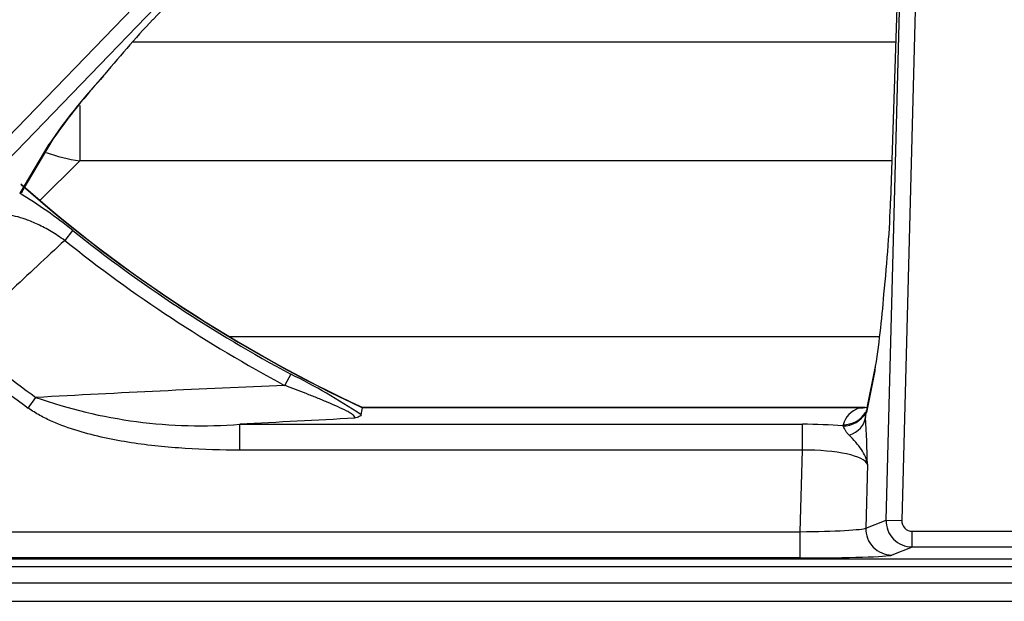
# Model space of a CAD drawing. Units: inches. Extents: x 0.3 to 91.3, y 0.2 to 69.4.
# Drawn here: x 3.7 to 7.4, y 45.4 to 47.6 of the extents above; entities that cross this region are included whole.
import ezdxf
from ezdxf.lldxf.tags import DXFTag

# ---------------------------------------------------------------- set-up
doc = ezdxf.new("R2010")
doc.units = ezdxf.units.IN
doc.header["$MEASUREMENT"] = 0
for name, color, linetype in [('100128-0', 7, 'Continuous'), ('700129-2', 7, 'Continuous'), ('700284-1', 7, 'Continuous'), ('Default', 7, 'Continuous')]:
    doc.layers.add(name, color=color, linetype=linetype)
tags = doc.linetypes.add('PHANTOM2', pattern=[1.25, 0.625, -0.125, 0.125, -0.125, 0.125, -0.125]).pattern_tags.tags
tags[14:15] = [DXFTag(74, 4), DXFTag(75, 0), DXFTag(340, '0'), DXFTag(46, 0.0), DXFTag(50, 0.0), DXFTag(44, 0.0), DXFTag(45, 0.0)]
tags[12:13] = [DXFTag(74, 4), DXFTag(75, 0), DXFTag(340, '0'), DXFTag(46, 0.0), DXFTag(50, 0.0), DXFTag(44, 0.0), DXFTag(45, 0.0)]
tags[10:11] = [DXFTag(74, 4), DXFTag(75, 0), DXFTag(340, '0'), DXFTag(46, 0.0), DXFTag(50, 0.0), DXFTag(44, 0.0), DXFTag(45, 0.0)]
tags[8:9] = [DXFTag(74, 4), DXFTag(75, 0), DXFTag(340, '0'), DXFTag(46, 0.0), DXFTag(50, 0.0), DXFTag(44, 0.0), DXFTag(45, 0.0)]
tags[6:7] = [DXFTag(74, 4), DXFTag(75, 0), DXFTag(340, '0'), DXFTag(46, 0.0), DXFTag(50, 0.0), DXFTag(44, 0.0), DXFTag(45, 0.0)]
tags[4:5] = [DXFTag(74, 4), DXFTag(75, 0), DXFTag(340, '0'), DXFTag(46, 0.0), DXFTag(50, 0.0), DXFTag(44, 0.0), DXFTag(45, 0.0)]

# ---------------------------------------------------------------- blocks, each defined once
blk = doc.blocks.new('SE1')
at = {"layer": '100128-0', "color": 7, "linetype": 'PHANTOM2'}
blk.add_line((1.6057, 45.441), (13.1012, 45.441), dxfattribs=at)
at = {"layer": '100128-0', "color": 7, "linetype": 'Continuous'}
blk.add_line((1.5427, 45.371), (58.9577, 45.371), dxfattribs=at)
at = {"layer": '700129-2', "color": 7, "linetype": 'Continuous'}
for p, q in [((7.0753, 49.1831), (7.0007, 46.8972)), ((3.695, 46.9323), (3.812, 47.132)), ((3.685, 46.9254), (3.6873, 46.9262)), ((6.9427, 46.2658), (6.911, 46.1081)), ((6.8893, 46.1094), (4.9906, 46.1094)), ((2.5637, 45.5326), (12.0166, 45.5326))]:
    blk.add_line(p, q, dxfattribs=at)
at = {"layer": '700129-2', "color": 7, "linetype": 'PHANTOM2'}
for p, q in [((6.9836, 45.6804), (7.0741, 49.1351)), ((7.0741, 49.1351), (7.0011, 46.8966)), ((7.1338, 49.1335), (7.0434, 45.6788)), ((2.2025, 45.6501), (5.5178, 49.0832)), ((5.5608, 49.0417), (2.2455, 45.6086)), ((4.1917, 47.587), (5.5574, 49.0365)), ((3.6873, 46.9262), (3.7968, 47.1128)), ((3.8867, 46.7838), (3.8565, 46.7459)), ((4.7168, 46.2366), (4.6939, 46.1939)), ((6.9412, 46.2487), (6.9094, 46.0909)), ((3.7177, 46.1071), (3.7471, 46.1476)), ((6.8828, 46.1086), (4.9905, 46.1086)), ((6.9057, 46.0906), (6.9064, 46.0895)), ((4.5233, 46.0454), (6.665, 46.0454)), ((4.5233, 45.9469), (4.5233, 46.0454)), ((6.665, 45.9469), (6.665, 46.0454)), ((6.8187, 46.0391), (6.8204, 46.044)), ((6.665, 45.9469), (4.5233, 45.9469)), ((6.6568, 45.6361), (6.665, 45.9469)), ((6.9127, 45.8932), (6.9063, 45.6499)), ((6.9063, 45.6499), (6.9836, 45.6804)), ((6.9836, 45.6804), (7.0434, 45.6788)), ((2.7246, 45.6361), (6.6568, 45.6361)), ((6.6568, 45.5362), (6.6568, 45.6361)), ((7.0834, 45.6379), (7.4969, 45.6379)), ((7.0834, 45.5779), (7.0834, 45.6379)), ((7.0834, 45.5779), (7.0059, 45.5473)), ((7.4969, 45.5779), (7.0834, 45.5779)), ((2.5637, 45.5326), (12.0166, 45.5326)), ((6.6568, 45.5362), (2.7246, 45.5362))]:
    blk.add_line(p, q, dxfattribs=at)
at = {"layer": '700129-2', "color": 7, "linetype": 'Continuous'}
for centre, radius, start, end in [((7.4427, 44.5404), 4.4555, 136.8588, 140.6558), ((5.8278, 45.7196), 2.4615, 137.7659, 145.0008), ((7.2902, 51.0433), 5.4434, 228.5775, 245.0149), ((3.5582, 46.7948), 3.4268, 350.8291, 355.7458), ((6.8989, 45.9957), 0.1141, 94.7577, 98.1364)]:
    blk.add_arc(centre, radius, start, end, dxfattribs=at)
at = {"layer": '700129-2', "color": 7, "linetype": 'PHANTOM2'}
for centre, radius, start, end in [((5.6372, 45.8568), 2.2282, 137.3996, 145.6886), ((7.2902, 51.0433), 5.4442, 228.6087, 245.0139), ((2.7648, 45.3998), 1.7817, 50.9699, 58.9018), ((7.2902, 51.0433), 5.4522, 231.3744, 241.8361), ((7.2902, 51.0433), 5.5007, 231.3744, 241.8361), ((7.2902, 51.0433), 6.0433, 230.61408, 234.10613), ((7.2902, 51.0433), 6.0933, 230.61408, 234.10613), ((3.754, 44.2641), 2.1949, 55.899, 63.9832), ((8.0464, -32.0608), 78.3264, 92.453102, 93.146528), ((4.3763, 47.9277), 1.888, 250.532, 274.4659), ((8.2268, -19.7992), 65.9486, 92.839317, 93.219282), ((3.3785, 45.8299), 3.5347, 1.0262, 3.9182)]:
    blk.add_arc(centre, radius, start, end, dxfattribs=at)
at = {"layer": '700129-2', "color": 7, "linetype": 'Continuous'}
for centre, major_axis, ratio, start_param, end_param in [((4.12, 47.6562), (-0.0728, 0.0686), 0.139113, 3.053467, 3.141593), ((6.9058, 46.535), (0.0686, 0.6457), 0.105872, 4.732366, 5.317999), ((7.1006, 46.894), (0.0999, -0.0033), 0.073328, 3.141593, 3.229095), ((7.0408, 46.246), (0.098, -0.0197), 0.890916, 3.141593, 3.334693)]:
    blk.add_ellipse(centre, major_axis=major_axis, ratio=ratio, start_param=start_param, end_param=end_param, dxfattribs=at)
at = {"layer": '700129-2', "color": 7, "linetype": 'PHANTOM2'}
for centre, major_axis, ratio, start_param, end_param in [((3.7251, 47.182), (-0.0862, 0.0506), 0.937091, 2.889254, 3.142931), ((6.8187, 46.1376), (0.0929, -0.037), 0.982465, 5.085065, 6.158118), ((7.0332, 45.9621), (0.2077, -0.0961), 0.608783, 2.616267, 3.249704), ((6.8204, 46.1424), (0.0967, -0.0254), 0.983785, 4.965294, 5.989612), ((6.8828, 46.2071), (-0.0368, 0.093), 0.901705, 2.728291, 3.034814), ((6.902, 46.5158), (-0.0125, -0.475), 0.087458, 0.362995, 0.465756), ((6.991, 46.0387), (0.046, -0.0888), 0.995046, 3.665765, 3.690859), ((7.009, 46.0883), (0.098, -0.0197), 0.890916, 3.141593, 3.334693), ((6.6634, 45.9837), (0.3501, 0.0003), 0.176263, 1.110914, 1.566033), ((6.8054, 46.074), (0.0997, 0.008), 0.770613, 5.039944, 6.145998), ((6.6634, 45.8852), (0.2502, 0.0032), 0.246589, 0.077641, 1.56117), ((7.0835, 45.6779), (0.0367, -0.093), 0.99911, 4.31174, 5.905558), ((7.0835, 45.6779), (0.0374, 0.0148), 0.99551, 2.740943, 4.334761), ((6.6572, 45.6483), (-0.2502, -0.0026), 0.04884, 1.569002, 3.052531), ((7.0059, 45.6473), (0.0367, -0.093), 0.99551, 4.31174, 5.905558), ((6.6572, 45.5484), (0.3501, 0), 0.034909, 4.711474, 6.195004)]:
    blk.add_ellipse(centre, major_axis=major_axis, ratio=ratio, start_param=start_param, end_param=end_param, dxfattribs=at)
at = {"layer": '700129-2', "color": 7, "linetype": 'Continuous'}
for points in [[(3.6944, 46.9321), (3.6929, 46.9294), (3.6905, 46.9274), (3.6873, 46.9262)], [(4.9846, 46.0816), (4.9866, 46.0906), (4.9885, 46.0996), (4.9905, 46.1086)]]:
    blk.add_open_spline(points, degree=3, dxfattribs=at)
at = {"layer": '700129-2', "color": 7, "linetype": 'PHANTOM2'}
for points, knots in [([(3.8565, 46.7459), (3.8392, 46.7586), (3.822, 46.7698), (3.7963, 46.7851), (3.7877, 46.7899), (3.771, 46.7988), (3.7629, 46.8029), (3.739, 46.8142), (3.7237, 46.8206), (3.695, 46.8308), (3.6817, 46.8348), (3.6564, 46.8407), (3.6445, 46.8427), (3.6226, 46.8447), (3.6125, 46.8449), (3.5937, 46.8434), (3.5851, 46.8419), (3.5695, 46.8372), (3.5625, 46.834), (3.5563, 46.8301)], [0, 0, 0, 0, 0.125, 0.125, 0.1875, 0.1875, 0.25, 0.25, 0.375, 0.375, 0.5, 0.5, 0.625, 0.625, 0.75, 0.75, 0.875, 0.875, 1, 1, 1, 1]), ([(3.8565, 46.7459), (3.7866, 46.6809), (3.7168, 46.6159), (3.647, 46.5509), (3.5831, 46.4914), (3.5193, 46.432), (3.4554, 46.3725)], [0, 0, 0, 0, 0.522288, 0.522288, 0.522288, 1, 1, 1, 1]), ([(4.96, 46.0685), (4.9612, 46.0698), (4.9615, 46.0713), (4.96, 46.0751), (4.9582, 46.0773), (4.9528, 46.0821), (4.9491, 46.0847), (4.9403, 46.0902), (4.9354, 46.093), (4.9195, 46.1015), (4.9075, 46.1072), (4.8823, 46.1186), (4.8693, 46.1242), (4.8428, 46.1353), (4.8293, 46.1408), (4.8024, 46.1516), (4.7889, 46.157), (4.7483, 46.1729), (4.7211, 46.1834), (4.6939, 46.1939)], [0, 0, 0, 0, 0.0625, 0.0625, 0.125, 0.125, 0.1875, 0.1875, 0.25, 0.25, 0.375, 0.375, 0.5, 0.5, 0.625, 0.625, 0.75, 0.75, 1, 1, 1, 1]), ([(4.5233, 45.9469), (4.4539, 45.9469), (4.3844, 45.9489), (4.2462, 45.9579), (4.1775, 45.9648), (4.0753, 45.9806), (4.0414, 45.9868), (3.9739, 46.0014), (3.9404, 46.0099), (3.8738, 46.0302), (3.8407, 46.042), (3.7929, 46.0631), (3.7773, 46.0707), (3.7469, 46.0876), (3.732, 46.0968), (3.7177, 46.1071)], [0, 0, 0, 0, 0.25, 0.25, 0.5, 0.5, 0.625, 0.625, 0.75, 0.75, 0.875, 0.875, 0.9375, 0.9375, 1, 1, 1, 1]), ([(6.9064, 46.0895), (6.9067, 46.0892), (6.9061, 46.0884), (6.9049, 46.0846), (6.9045, 46.0828), (6.9042, 46.078), (6.9043, 46.0749), (6.905, 46.0714)], [0, 0, 0, 0, 0.5, 0.5, 0.75, 0.75, 1, 1, 1, 1]), ([(6.8433, 46.0038), (6.8398, 46.0073), (6.8367, 46.0108), (6.8313, 46.0179), (6.8292, 46.0214), (6.8257, 46.028), (6.8244, 46.0309), (6.8218, 46.0359), (6.8205, 46.0378), (6.8187, 46.0391)], [0, 0, 0, 0, 0.25, 0.25, 0.5, 0.5, 0.75, 0.75, 1, 1, 1, 1]), ([(6.9127, 45.8932), (6.9121, 45.8979), (6.9111, 45.9027), (6.9085, 45.9121), (6.9069, 45.9168), (6.9011, 45.9309), (6.8959, 45.9401), (6.8836, 45.9587), (6.8764, 45.968), (6.8606, 45.9863), (6.852, 45.9953), (6.8433, 46.0038)], [0, 0, 0, 0, 0.125, 0.125, 0.25, 0.25, 0.5, 0.5, 0.75, 0.75, 1, 1, 1, 1])]:
    blk.add_open_spline(points, degree=3, knots=knots, dxfattribs=at)
at = {"layer": '700129-2', "color": 7, "linetype": 'Continuous'}
for points, knots in [([(4.9846, 46.0816), (4.9841, 46.0793), (4.9817, 46.077), (4.9755, 46.0737), (4.9729, 46.0726), (4.967, 46.0705), (4.9636, 46.0695), (4.96, 46.0685)], [0, 0, 0, 0, 0.5, 0.5, 0.75, 0.75, 1, 1, 1, 1]), ([(6.911, 46.1081), (6.9096, 46.102), (6.9075, 46.0921), (6.9062, 46.0877), (6.906, 46.0876)], [0, 0, 0, 0, 0.31372, 0.6401907, 0.6401907, 0.6401907, 0.6401907])]:
    blk.add_open_spline(points, degree=3, knots=knots, dxfattribs=at)
at = {"layer": '700284-1', "color": 7, "linetype": 'PHANTOM2'}
for p, q in [((4.1148, 47.5026), (7.0205, 47.5026)), ((3.9138, 47.2606), (3.9138, 47.0495)), ((3.9138, 47.0495), (3.7622, 46.8979)), ((7.0057, 47.0495), (3.9138, 47.0495)), ((4.483, 46.3795), (6.9593, 46.3795)), ((6.9045, 46.1094), (4.9906, 46.1094))]:
    blk.add_line(p, q, dxfattribs=at)
at = {"layer": '700284-1', "color": 7, "linetype": 'Continuous'}
blk.add_line((12.3429, 45.5018), (2.2375, 45.5018), dxfattribs=at)
at = {"layer": '700284-1', "color": 7, "linetype": 'PHANTOM2'}
blk.add_ellipse((3.9385, 47.6406), major_axis=(0.4419, -0.4419), ratio=0.907427, start_param=5.190366, end_param=5.408002, dxfattribs=at)

msp = doc.modelspace()

# ---------------------------------------------------------------- block references
at = {"layer": 'Default'}
msp.add_blockref('SE1', (0, 0), dxfattribs=at)

doc.saveas('drawing.dxf')
